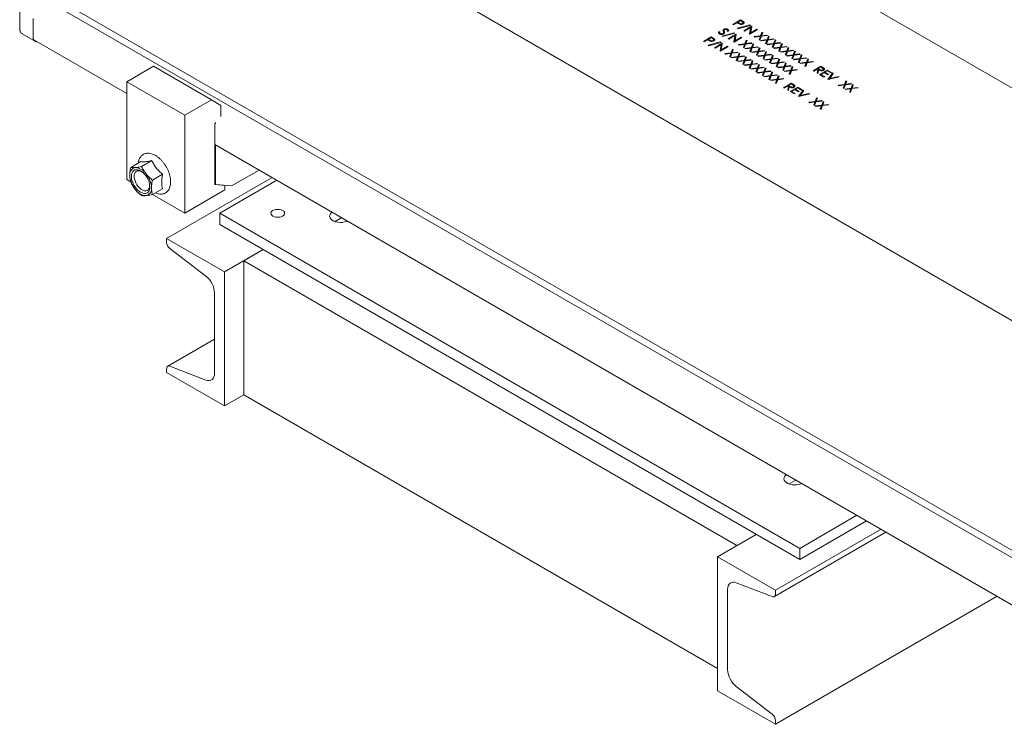
# Model space of a CAD drawing. Units: inches. Extents: x 15 to 398, y 3 to 254.
# Drawn here: x 281 to 312, y 109 to 131 of the extents above; entities that cross this region are included whole.
import ezdxf

# ---------------------------------------------------------------- set-up
doc = ezdxf.new("R2010")
doc.units = ezdxf.units.IN
doc.header["$LTSCALE"] = 24
doc.header["$MEASUREMENT"] = 0

msp = doc.modelspace()

# ---------------------------------------------------------------- linework, layer by layer
at = {"color": 7, "linetype": 'Continuous', "lineweight": 15}
for p, q in [((315.074, 127.798), (293.031, 140.523)), ((281.708, 139.773), (319.649, 117.87)), ((281.266, 132.469), (281.266, 131.215)), ((281.789, 132.524), (318.901, 111.1)), ((282.093, 132.123), (319.256, 110.669)), ((281.694, 131.529), (281.694, 130.9)), ((303.625, 131.35), (303.868, 131.49)), ((303.647, 131.338), (303.625, 131.35)), ((303.759, 131.402), (303.647, 131.338)), ((303.776, 131.392), (303.759, 131.402)), ((303.771, 131.226), (304.156, 131.331)), ((303.794, 131.213), (303.771, 131.226)), ((303.865, 131.463), (303.784, 131.417)), ((303.784, 131.417), (303.826, 131.392)), ((303.784, 131.388), (303.784, 131.417)), ((304.178, 131.318), (303.794, 131.213)), ((303.909, 131.438), (303.865, 131.463)), ((303.868, 131.49), (303.915, 131.463)), ((303.868, 131.461), (303.868, 131.49)), ((303.93, 131.357), (303.93, 131.379)), ((303.946, 131.364), (303.946, 131.402)), ((303.946, 131.389), (303.967, 131.374)), ((303.967, 131.374), (303.967, 131.429)), ((303.97, 131.151), (304.213, 131.291)), ((304.182, 131.248), (303.992, 131.139)), ((304.152, 131.046), (304.182, 131.248)), ((304.156, 131.331), (304.178, 131.318)), ((304.156, 131.312), (304.156, 131.331)), ((304.182, 131.193), (304.182, 131.248)), ((304.182, 131.218), (304.209, 131.234)), ((304.217, 131.288), (304.187, 131.086)), ((304.213, 131.291), (304.217, 131.288)), ((304.213, 131.258), (304.213, 131.291)), ((281.348, 131.054), (281.765, 130.813)), ((302.703, 130.818), (302.945, 130.958)), ((302.942, 130.931), (302.861, 130.884)), ((302.987, 130.905), (302.942, 130.931)), ((302.945, 130.958), (302.993, 130.93)), ((302.945, 130.929), (302.945, 130.958)), ((303.045, 130.841), (303.045, 130.896)), ((303.186, 131.125), (303.219, 131.121)), ((303.186, 131.07), (303.186, 131.125)), ((303.186, 131.07), (303.212, 131.066)), ((303.212, 131.097), (303.212, 131.05)), ((303.232, 131.042), (303.232, 131.067)), ((303.279, 130.978), (303.663, 131.083)), ((303.302, 130.965), (303.279, 130.978)), ((303.686, 131.07), (303.302, 130.965)), ((303.32, 131.043), (303.32, 131.063)), ((303.323, 131.159), (303.323, 131.171)), ((303.335, 131.048), (303.335, 131.082)), ((303.337, 131.048), (303.337, 131.093)), ((303.347, 131.145), (303.347, 131.2)), ((303.347, 131.145), (303.354, 131.148)), ((303.354, 131.163), (303.354, 131.108)), ((303.354, 131.106), (303.354, 131.161)), ((303.487, 131.138), (303.452, 131.14)), ((303.454, 131.14), (303.454, 131.158)), ((303.454, 131.147), (303.463, 131.143)), ((303.463, 131.143), (303.463, 131.198)), ((303.463, 131.143), (303.469, 131.139)), ((303.478, 130.903), (303.72, 131.043)), ((303.5, 130.89), (303.478, 130.903)), ((303.69, 131), (303.5, 130.89)), ((303.66, 130.798), (303.69, 131)), ((303.663, 131.083), (303.686, 131.07)), ((303.663, 131.063), (303.663, 131.083)), ((303.907, 130.935), (303.665, 130.795)), ((303.668, 130.797), (303.69, 130.945)), ((303.69, 130.945), (303.69, 131)), ((303.69, 130.97), (303.717, 130.985)), ((303.725, 131.04), (303.694, 130.838)), ((303.694, 130.838), (303.885, 130.948)), ((303.72, 131.043), (303.725, 131.04)), ((303.72, 131.01), (303.72, 131.043)), ((303.885, 130.948), (303.907, 130.935)), ((303.885, 130.923), (303.885, 130.948)), ((303.992, 131.139), (303.97, 131.151)), ((304.157, 131.043), (304.152, 131.046)), ((304.399, 131.183), (304.157, 131.043)), ((304.16, 131.045), (304.182, 131.193)), ((304.187, 131.086), (304.377, 131.196)), ((304.187, 131.061), (304.187, 131.086)), ((304.292, 130.965), (304.495, 130.991)), ((304.317, 130.951), (304.292, 130.965)), ((304.488, 130.972), (304.317, 130.951)), ((304.377, 131.196), (304.399, 131.183)), ((304.377, 131.171), (304.377, 131.196)), ((304.45, 130.874), (304.488, 130.972)), ((304.467, 130.864), (304.488, 130.917)), ((304.52, 130.977), (304.475, 130.859)), ((304.488, 130.917), (304.488, 130.972)), ((304.488, 130.935), (304.495, 130.936)), ((304.495, 130.991), (304.537, 131.104)), ((304.495, 130.936), (304.537, 131.048)), ((304.495, 130.936), (304.495, 130.991)), ((304.715, 131.001), (304.52, 130.977)), ((304.563, 131.089), (304.527, 130.995)), ((304.527, 130.995), (304.69, 131.016)), ((304.527, 130.977), (304.527, 130.995)), ((304.537, 131.104), (304.563, 131.089)), ((304.537, 131.048), (304.537, 131.104)), ((304.537, 131.048), (304.545, 131.044)), ((304.69, 131.016), (304.715, 131.001)), ((304.69, 130.998), (304.69, 131.016)), ((304.7, 130.873), (304.743, 130.985)), ((304.7, 130.817), (304.743, 130.93)), ((304.768, 130.971), (304.732, 130.877)), ((304.732, 130.877), (304.895, 130.897)), ((304.743, 130.985), (304.768, 130.971)), ((304.743, 130.93), (304.743, 130.985)), ((304.743, 130.93), (304.75, 130.925)), ((304.895, 130.897), (304.92, 130.883)), ((304.895, 130.88), (304.895, 130.897)), ((281.708, 130.869), (284.623, 129.186)), ((302.725, 130.805), (302.703, 130.818)), ((302.837, 130.87), (302.725, 130.805)), ((302.854, 130.86), (302.837, 130.87)), ((302.849, 130.694), (303.233, 130.799)), ((302.872, 130.681), (302.849, 130.694)), ((302.861, 130.884), (302.903, 130.859)), ((302.861, 130.856), (302.861, 130.884)), ((303.256, 130.786), (302.872, 130.681)), ((303.008, 130.825), (303.008, 130.847)), ((303.024, 130.832), (303.024, 130.869)), ((303.024, 130.857), (303.045, 130.841)), ((303.048, 130.619), (303.29, 130.759)), ((303.07, 130.606), (303.048, 130.619)), ((303.26, 130.716), (303.07, 130.606)), ((303.23, 130.514), (303.26, 130.716)), ((303.233, 130.799), (303.256, 130.786)), ((303.233, 130.779), (303.233, 130.799)), ((303.477, 130.651), (303.234, 130.511)), ((303.238, 130.513), (303.26, 130.661)), ((303.26, 130.661), (303.26, 130.716)), ((303.26, 130.686), (303.287, 130.701)), ((303.295, 130.756), (303.264, 130.553)), ((303.264, 130.553), (303.455, 130.664)), ((303.29, 130.759), (303.295, 130.756)), ((303.29, 130.726), (303.29, 130.759)), ((303.455, 130.664), (303.477, 130.651)), ((303.455, 130.638), (303.455, 130.664)), ((303.665, 130.795), (303.66, 130.798)), ((303.694, 130.812), (303.694, 130.838)), ((303.8, 130.717), (304.003, 130.743)), ((303.825, 130.703), (303.8, 130.717)), ((303.995, 130.724), (303.825, 130.703)), ((303.958, 130.626), (303.995, 130.724)), ((303.983, 130.611), (303.958, 130.626)), ((303.975, 130.616), (303.995, 130.669)), ((304.028, 130.728), (303.983, 130.611)), ((303.995, 130.669), (303.995, 130.724)), ((303.995, 130.687), (304.003, 130.688)), ((304.003, 130.743), (304.045, 130.855)), ((304.003, 130.688), (304.045, 130.8)), ((304.003, 130.688), (304.003, 130.743)), ((304.005, 130.599), (304.208, 130.624)), ((304.03, 130.584), (304.005, 130.599)), ((304.222, 130.753), (304.028, 130.728)), ((304.201, 130.606), (304.03, 130.584)), ((304.07, 130.841), (304.035, 130.747)), ((304.035, 130.747), (304.197, 130.767)), ((304.035, 130.729), (304.035, 130.747)), ((304.045, 130.855), (304.07, 130.841)), ((304.045, 130.8), (304.045, 130.855)), ((304.045, 130.8), (304.053, 130.796)), ((304.163, 130.507), (304.201, 130.606)), ((304.233, 130.61), (304.188, 130.493)), ((304.197, 130.767), (304.222, 130.753)), ((304.197, 130.75), (304.197, 130.767)), ((304.201, 130.551), (304.201, 130.606)), ((304.208, 130.624), (304.25, 130.737)), ((304.208, 130.569), (304.25, 130.682)), ((304.208, 130.569), (304.208, 130.624)), ((304.428, 130.635), (304.233, 130.61)), ((304.276, 130.722), (304.24, 130.628)), ((304.24, 130.628), (304.402, 130.649)), ((304.24, 130.611), (304.24, 130.628)), ((304.25, 130.737), (304.276, 130.722)), ((304.25, 130.682), (304.25, 130.737)), ((304.25, 130.682), (304.258, 130.677)), ((304.402, 130.649), (304.428, 130.635)), ((304.402, 130.631), (304.402, 130.649)), ((304.413, 130.506), (304.456, 130.618)), ((304.481, 130.604), (304.445, 130.51)), ((304.475, 130.859), (304.45, 130.874)), ((304.456, 130.618), (304.481, 130.604)), ((304.456, 130.563), (304.456, 130.618)), ((304.497, 130.847), (304.7, 130.873)), ((304.522, 130.832), (304.497, 130.847)), ((304.693, 130.854), (304.522, 130.832)), ((304.655, 130.756), (304.693, 130.854)), ((304.68, 130.741), (304.655, 130.756)), ((304.673, 130.746), (304.693, 130.799)), ((304.725, 130.858), (304.68, 130.741)), ((304.693, 130.799), (304.693, 130.854)), ((304.693, 130.817), (304.7, 130.817)), ((304.7, 130.817), (304.7, 130.873)), ((304.702, 130.729), (304.905, 130.754)), ((304.727, 130.714), (304.702, 130.729)), ((304.92, 130.883), (304.725, 130.858)), ((304.898, 130.736), (304.727, 130.714)), ((304.732, 130.859), (304.732, 130.877)), ((304.86, 130.637), (304.898, 130.736)), ((304.886, 130.623), (304.86, 130.637)), ((304.878, 130.627), (304.898, 130.68)), ((304.93, 130.74), (304.886, 130.623)), ((304.898, 130.68), (304.898, 130.736)), ((304.898, 130.698), (304.905, 130.699)), ((304.905, 130.754), (304.948, 130.867)), ((304.905, 130.699), (304.948, 130.812)), ((304.905, 130.699), (304.905, 130.754)), ((304.907, 130.61), (305.11, 130.636)), ((304.932, 130.596), (304.907, 130.61)), ((305.125, 130.764), (304.93, 130.74)), ((305.103, 130.617), (304.932, 130.596)), ((304.973, 130.852), (304.937, 130.758)), ((304.937, 130.758), (305.1, 130.779)), ((304.937, 130.741), (304.937, 130.758)), ((304.948, 130.867), (304.973, 130.852)), ((304.948, 130.812), (304.948, 130.867)), ((304.948, 130.812), (304.956, 130.807)), ((305.066, 130.519), (305.103, 130.617)), ((305.135, 130.621), (305.091, 130.504)), ((305.1, 130.779), (305.125, 130.764)), ((305.1, 130.761), (305.1, 130.779)), ((305.103, 130.562), (305.103, 130.617)), ((305.11, 130.636), (305.153, 130.748)), ((305.11, 130.581), (305.153, 130.693)), ((305.11, 130.581), (305.11, 130.636)), ((305.33, 130.646), (305.135, 130.621)), ((305.178, 130.734), (305.142, 130.64)), ((305.142, 130.64), (305.305, 130.66)), ((305.142, 130.622), (305.142, 130.64)), ((305.153, 130.748), (305.178, 130.734)), ((305.153, 130.693), (305.153, 130.748)), ((305.153, 130.693), (305.161, 130.689)), ((305.305, 130.66), (305.33, 130.646)), ((305.305, 130.643), (305.305, 130.66)), ((305.315, 130.517), (305.358, 130.63)), ((305.383, 130.615), (305.347, 130.521)), ((305.358, 130.63), (305.383, 130.615)), ((305.358, 130.575), (305.358, 130.63)), ((303.234, 130.511), (303.23, 130.514)), ((303.264, 130.528), (303.264, 130.553)), ((303.37, 130.433), (303.572, 130.459)), ((303.395, 130.418), (303.37, 130.433)), ((303.565, 130.44), (303.395, 130.418)), ((303.528, 130.342), (303.565, 130.44)), ((303.553, 130.327), (303.528, 130.342)), ((303.545, 130.332), (303.565, 130.385)), ((303.598, 130.444), (303.553, 130.327)), ((303.565, 130.385), (303.565, 130.44)), ((303.565, 130.403), (303.572, 130.404)), ((303.572, 130.459), (303.615, 130.571)), ((303.572, 130.404), (303.615, 130.516)), ((303.572, 130.404), (303.572, 130.459)), ((303.575, 130.315), (303.778, 130.34)), ((303.6, 130.3), (303.575, 130.315)), ((303.792, 130.469), (303.598, 130.444)), ((303.771, 130.322), (303.6, 130.3)), ((303.64, 130.557), (303.605, 130.463)), ((303.605, 130.463), (303.767, 130.483)), ((303.605, 130.445), (303.605, 130.463)), ((303.615, 130.571), (303.64, 130.557)), ((303.615, 130.516), (303.615, 130.571)), ((303.615, 130.516), (303.623, 130.511)), ((303.733, 130.223), (303.771, 130.322)), ((303.803, 130.326), (303.758, 130.209)), ((303.767, 130.483), (303.792, 130.469)), ((303.767, 130.466), (303.767, 130.483)), ((303.771, 130.267), (303.771, 130.322)), ((303.771, 130.284), (303.778, 130.285)), ((303.778, 130.34), (303.82, 130.453)), ((303.778, 130.285), (303.82, 130.398)), ((303.778, 130.285), (303.778, 130.34)), ((303.998, 130.35), (303.803, 130.326)), ((303.845, 130.438), (303.81, 130.344)), ((303.81, 130.344), (303.972, 130.365)), ((303.81, 130.327), (303.81, 130.344)), ((303.82, 130.453), (303.845, 130.438)), ((303.82, 130.398), (303.82, 130.453)), ((303.82, 130.398), (303.828, 130.393)), ((303.972, 130.365), (303.998, 130.35)), ((303.972, 130.347), (303.972, 130.365)), ((303.983, 130.222), (304.026, 130.334)), ((303.983, 130.167), (304.026, 130.279)), ((304.051, 130.32), (304.015, 130.226)), ((304.026, 130.334), (304.051, 130.32)), ((304.026, 130.279), (304.026, 130.334)), ((304.026, 130.279), (304.033, 130.275)), ((304.188, 130.493), (304.163, 130.507)), ((304.18, 130.497), (304.201, 130.551)), ((304.201, 130.568), (304.208, 130.569)), ((304.21, 130.48), (304.413, 130.506)), ((304.235, 130.466), (304.21, 130.48)), ((304.406, 130.487), (304.235, 130.466)), ((304.368, 130.389), (304.406, 130.487)), ((304.393, 130.374), (304.368, 130.389)), ((304.385, 130.379), (304.406, 130.432)), ((304.438, 130.491), (304.393, 130.374)), ((304.406, 130.432), (304.406, 130.487)), ((304.406, 130.45), (304.413, 130.451)), ((304.413, 130.451), (304.456, 130.563)), ((304.413, 130.451), (304.413, 130.506)), ((304.415, 130.362), (304.618, 130.388)), ((304.44, 130.347), (304.415, 130.362)), ((304.633, 130.516), (304.438, 130.491)), ((304.611, 130.369), (304.44, 130.347)), ((304.445, 130.51), (304.608, 130.531)), ((304.445, 130.492), (304.445, 130.51)), ((304.456, 130.563), (304.463, 130.559)), ((304.573, 130.27), (304.611, 130.369)), ((304.591, 130.261), (304.611, 130.314)), ((304.643, 130.373), (304.599, 130.256)), ((304.608, 130.531), (304.633, 130.516)), ((304.608, 130.513), (304.608, 130.531)), ((304.611, 130.314), (304.611, 130.369)), ((304.611, 130.331), (304.618, 130.332)), ((304.618, 130.388), (304.661, 130.5)), ((304.618, 130.332), (304.661, 130.445)), ((304.618, 130.332), (304.618, 130.388)), ((304.838, 130.398), (304.643, 130.373)), ((304.686, 130.486), (304.65, 130.392)), ((304.65, 130.392), (304.813, 130.412)), ((304.65, 130.374), (304.65, 130.392)), ((304.661, 130.5), (304.686, 130.486)), ((304.661, 130.445), (304.661, 130.5)), ((304.661, 130.445), (304.669, 130.44)), ((304.813, 130.412), (304.838, 130.398)), ((304.813, 130.395), (304.813, 130.412)), ((304.823, 130.269), (304.866, 130.382)), ((304.823, 130.214), (304.866, 130.326)), ((305.043, 130.279), (304.848, 130.255)), ((304.891, 130.367), (304.855, 130.273)), ((304.855, 130.273), (305.018, 130.294)), ((304.866, 130.382), (304.891, 130.367)), ((304.866, 130.326), (304.866, 130.382)), ((304.866, 130.326), (304.874, 130.322)), ((305.018, 130.294), (305.043, 130.279)), ((305.018, 130.276), (305.018, 130.294)), ((305.091, 130.504), (305.066, 130.519)), ((305.083, 130.509), (305.103, 130.562)), ((305.103, 130.58), (305.11, 130.581)), ((305.112, 130.492), (305.315, 130.517)), ((305.138, 130.477), (305.112, 130.492)), ((305.308, 130.499), (305.138, 130.477)), ((305.271, 130.4), (305.308, 130.499)), ((305.296, 130.386), (305.271, 130.4)), ((305.288, 130.39), (305.308, 130.444)), ((305.34, 130.503), (305.296, 130.386)), ((305.308, 130.444), (305.308, 130.499)), ((305.308, 130.461), (305.315, 130.462)), ((305.315, 130.462), (305.358, 130.575)), ((305.315, 130.462), (305.315, 130.517)), ((305.318, 130.373), (305.52, 130.399)), ((305.343, 130.359), (305.318, 130.373)), ((305.535, 130.528), (305.34, 130.503)), ((305.513, 130.38), (305.343, 130.359)), ((305.347, 130.521), (305.51, 130.542)), ((305.347, 130.504), (305.347, 130.521)), ((305.358, 130.575), (305.366, 130.57)), ((305.476, 130.282), (305.513, 130.38)), ((305.501, 130.267), (305.476, 130.282)), ((305.493, 130.272), (305.513, 130.325)), ((305.546, 130.384), (305.501, 130.267)), ((305.51, 130.542), (305.535, 130.528)), ((305.51, 130.524), (305.51, 130.542)), ((305.513, 130.325), (305.513, 130.38)), ((305.513, 130.343), (305.52, 130.344)), ((305.52, 130.399), (305.563, 130.511)), ((305.52, 130.344), (305.563, 130.456)), ((305.52, 130.344), (305.52, 130.399)), ((305.523, 130.255), (305.726, 130.28)), ((305.74, 130.409), (305.546, 130.384)), ((305.588, 130.497), (305.553, 130.403)), ((305.553, 130.403), (305.715, 130.424)), ((305.553, 130.385), (305.553, 130.403)), ((305.563, 130.511), (305.588, 130.497)), ((305.563, 130.456), (305.563, 130.511)), ((305.563, 130.456), (305.571, 130.452)), ((305.715, 130.424), (305.74, 130.409)), ((305.715, 130.406), (305.715, 130.424)), ((305.726, 130.28), (305.768, 130.393)), ((305.726, 130.225), (305.768, 130.338)), ((305.726, 130.225), (305.726, 130.28)), ((305.945, 130.291), (305.751, 130.266)), ((305.793, 130.378), (305.758, 130.285)), ((305.758, 130.285), (305.92, 130.305)), ((305.758, 130.267), (305.758, 130.285)), ((305.768, 130.393), (305.793, 130.378)), ((305.768, 130.338), (305.768, 130.393)), ((305.768, 130.338), (305.776, 130.333)), ((305.92, 130.305), (305.945, 130.291)), ((305.92, 130.288), (305.92, 130.305)), ((285.459, 130.036), (284.623, 129.553)), ((285.459, 130.036), (287.277, 128.987)), ((303.758, 130.209), (303.733, 130.223)), ((303.75, 130.213), (303.771, 130.267)), ((303.78, 130.196), (303.983, 130.222)), ((303.805, 130.182), (303.78, 130.196)), ((303.976, 130.203), (303.805, 130.182)), ((303.938, 130.105), (303.976, 130.203)), ((303.963, 130.09), (303.938, 130.105)), ((303.955, 130.095), (303.976, 130.148)), ((304.008, 130.207), (303.963, 130.09)), ((303.976, 130.148), (303.976, 130.203)), ((303.976, 130.166), (303.983, 130.167)), ((303.983, 130.167), (303.983, 130.222)), ((303.985, 130.078), (304.188, 130.103)), ((304.01, 130.063), (303.985, 130.078)), ((304.203, 130.232), (304.008, 130.207)), ((304.181, 130.085), (304.01, 130.063)), ((304.015, 130.226), (304.178, 130.247)), ((304.015, 130.208), (304.015, 130.226)), ((304.143, 129.986), (304.181, 130.085)), ((304.168, 129.972), (304.143, 129.986)), ((304.161, 129.976), (304.181, 130.03)), ((304.213, 130.089), (304.168, 129.972)), ((304.178, 130.247), (304.203, 130.232)), ((304.178, 130.229), (304.178, 130.247)), ((304.181, 130.03), (304.181, 130.085)), ((304.181, 130.047), (304.188, 130.048)), ((304.188, 130.103), (304.231, 130.216)), ((304.188, 130.048), (304.231, 130.161)), ((304.188, 130.048), (304.188, 130.103)), ((304.19, 129.959), (304.393, 129.985)), ((304.408, 130.114), (304.213, 130.089)), ((304.386, 129.966), (304.215, 129.945)), ((304.256, 130.201), (304.22, 130.107)), ((304.22, 130.107), (304.383, 130.128)), ((304.22, 130.09), (304.22, 130.107)), ((304.231, 130.216), (304.256, 130.201)), ((304.231, 130.161), (304.231, 130.216)), ((304.231, 130.161), (304.239, 130.156)), ((304.349, 129.868), (304.386, 129.966)), ((304.418, 129.97), (304.374, 129.853)), ((304.383, 130.128), (304.408, 130.114)), ((304.383, 130.11), (304.383, 130.128)), ((304.386, 129.911), (304.386, 129.966)), ((304.393, 129.985), (304.436, 130.097)), ((304.393, 129.93), (304.436, 130.042)), ((304.393, 129.93), (304.393, 129.985)), ((304.613, 129.995), (304.418, 129.97)), ((304.461, 130.083), (304.425, 129.989)), ((304.425, 129.989), (304.588, 130.01)), ((304.425, 129.971), (304.425, 129.989)), ((304.436, 130.097), (304.461, 130.083)), ((304.436, 130.042), (304.436, 130.097)), ((304.436, 130.042), (304.444, 130.038)), ((304.599, 130.256), (304.573, 130.27)), ((304.588, 130.01), (304.613, 129.995)), ((304.588, 129.992), (304.588, 130.01)), ((304.598, 129.867), (304.641, 129.979)), ((304.62, 130.243), (304.823, 130.269)), ((304.645, 130.229), (304.62, 130.243)), ((304.641, 129.979), (304.666, 129.965)), ((304.641, 129.924), (304.641, 129.979)), ((304.816, 130.251), (304.645, 130.229)), ((304.779, 130.152), (304.816, 130.251)), ((304.804, 130.138), (304.779, 130.152)), ((304.796, 130.142), (304.816, 130.195)), ((304.848, 130.255), (304.804, 130.138)), ((304.816, 130.195), (304.816, 130.251)), ((304.816, 130.213), (304.823, 130.214)), ((304.823, 130.214), (304.823, 130.269)), ((304.825, 130.125), (305.028, 130.151)), ((304.851, 130.11), (304.825, 130.125)), ((305.021, 130.132), (304.851, 130.11)), ((304.855, 130.255), (304.855, 130.273)), ((304.984, 130.034), (305.021, 130.132)), ((305.009, 130.019), (304.984, 130.034)), ((305.001, 130.024), (305.021, 130.077)), ((305.053, 130.136), (305.009, 130.019)), ((305.021, 130.077), (305.021, 130.132)), ((305.021, 130.095), (305.028, 130.096)), ((305.028, 130.151), (305.071, 130.263)), ((305.028, 130.096), (305.071, 130.208)), ((305.028, 130.096), (305.028, 130.151)), ((305.031, 130.007), (305.233, 130.032)), ((305.056, 129.992), (305.031, 130.007)), ((305.248, 130.161), (305.053, 130.136)), ((305.226, 130.014), (305.056, 129.992)), ((305.096, 130.249), (305.06, 130.155)), ((305.06, 130.155), (305.223, 130.175)), ((305.06, 130.137), (305.06, 130.155)), ((305.071, 130.263), (305.096, 130.249)), ((305.071, 130.208), (305.071, 130.263)), ((305.071, 130.208), (305.079, 130.203)), ((305.189, 129.915), (305.226, 130.014)), ((305.258, 130.018), (305.214, 129.901)), ((305.223, 130.175), (305.248, 130.161)), ((305.223, 130.158), (305.223, 130.175)), ((305.226, 129.959), (305.226, 130.014)), ((305.226, 129.976), (305.233, 129.977)), ((305.233, 130.032), (305.276, 130.145)), ((305.233, 129.977), (305.276, 130.09)), ((305.233, 129.977), (305.233, 130.032)), ((305.453, 130.042), (305.258, 130.018)), ((305.301, 130.13), (305.265, 130.036)), ((305.265, 130.036), (305.428, 130.057)), ((305.265, 130.019), (305.265, 130.036)), ((305.276, 130.145), (305.301, 130.13)), ((305.276, 130.09), (305.276, 130.145)), ((305.276, 130.09), (305.284, 130.085)), ((305.428, 130.057), (305.453, 130.042)), ((305.428, 130.039), (305.428, 130.057)), ((305.438, 129.914), (305.481, 130.026)), ((305.438, 129.859), (305.481, 129.971)), ((305.506, 130.012), (305.471, 129.918)), ((305.481, 130.026), (305.506, 130.012)), ((305.481, 129.971), (305.481, 130.026)), ((305.481, 129.971), (305.489, 129.967)), ((305.548, 130.24), (305.523, 130.255)), ((305.718, 130.262), (305.548, 130.24)), ((305.681, 130.163), (305.718, 130.262)), ((305.706, 130.149), (305.681, 130.163)), ((305.698, 130.154), (305.718, 130.207)), ((305.751, 130.266), (305.706, 130.149)), ((305.718, 130.207), (305.718, 130.262)), ((305.718, 130.224), (305.726, 130.225)), ((305.728, 130.136), (305.931, 130.162)), ((305.753, 130.122), (305.728, 130.136)), ((305.924, 130.144), (305.753, 130.122)), ((305.886, 130.045), (305.924, 130.144)), ((305.911, 130.031), (305.886, 130.045)), ((305.903, 130.035), (305.924, 130.088)), ((305.956, 130.148), (305.911, 130.031)), ((305.924, 130.088), (305.924, 130.144)), ((305.924, 130.106), (305.931, 130.107)), ((305.931, 130.162), (305.973, 130.275)), ((305.931, 130.107), (305.973, 130.219)), ((305.931, 130.107), (305.931, 130.162)), ((306.151, 130.172), (305.956, 130.148)), ((305.999, 130.26), (305.963, 130.166)), ((305.963, 130.166), (306.125, 130.187)), ((305.963, 130.148), (305.963, 130.166)), ((305.973, 130.275), (305.999, 130.26)), ((305.973, 130.219), (305.973, 130.275)), ((305.973, 130.219), (305.981, 130.215)), ((306.125, 130.187), (306.151, 130.172)), ((306.125, 130.169), (306.125, 130.187)), ((306.14, 129.899), (306.382, 130.039)), ((306.379, 130.012), (306.298, 129.965)), ((306.424, 129.985), (306.379, 130.012)), ((306.382, 130.039), (306.431, 130.011)), ((306.382, 130.01), (306.382, 130.039)), ((306.482, 129.922), (306.482, 129.977)), ((304.215, 129.945), (304.19, 129.959)), ((304.374, 129.853), (304.349, 129.868)), ((304.366, 129.858), (304.386, 129.911)), ((304.386, 129.929), (304.393, 129.93)), ((304.395, 129.841), (304.598, 129.867)), ((304.42, 129.826), (304.395, 129.841)), ((304.591, 129.848), (304.42, 129.826)), ((304.554, 129.749), (304.591, 129.848)), ((304.579, 129.735), (304.554, 129.749)), ((304.571, 129.74), (304.591, 129.793)), ((304.623, 129.852), (304.579, 129.735)), ((304.591, 129.793), (304.591, 129.848)), ((304.591, 129.81), (304.598, 129.811)), ((304.598, 129.811), (304.641, 129.924)), ((304.598, 129.811), (304.598, 129.867)), ((304.601, 129.722), (304.803, 129.748)), ((304.626, 129.708), (304.601, 129.722)), ((304.818, 129.877), (304.623, 129.852)), ((304.796, 129.73), (304.626, 129.708)), ((304.666, 129.965), (304.63, 129.871)), ((304.63, 129.871), (304.793, 129.891)), ((304.63, 129.853), (304.63, 129.871)), ((304.641, 129.924), (304.649, 129.919)), ((304.759, 129.631), (304.796, 129.73)), ((304.776, 129.621), (304.796, 129.674)), ((304.828, 129.734), (304.784, 129.617)), ((304.793, 129.891), (304.818, 129.877)), ((304.793, 129.874), (304.793, 129.891)), ((304.796, 129.674), (304.796, 129.73)), ((304.796, 129.692), (304.803, 129.693)), ((304.803, 129.748), (304.846, 129.861)), ((304.803, 129.693), (304.846, 129.805)), ((304.803, 129.693), (304.803, 129.748)), ((305.023, 129.758), (304.828, 129.734)), ((304.871, 129.846), (304.835, 129.752)), ((304.835, 129.752), (304.998, 129.773)), ((304.835, 129.735), (304.835, 129.752)), ((304.846, 129.861), (304.871, 129.846)), ((304.846, 129.805), (304.846, 129.861)), ((304.846, 129.805), (304.854, 129.801)), ((304.998, 129.773), (305.023, 129.758)), ((304.998, 129.755), (304.998, 129.773)), ((305.008, 129.63), (305.051, 129.742)), ((305.008, 129.575), (305.051, 129.687)), ((305.076, 129.728), (305.041, 129.634)), ((305.051, 129.742), (305.076, 129.728)), ((305.051, 129.687), (305.051, 129.742)), ((305.051, 129.687), (305.059, 129.682)), ((305.214, 129.901), (305.189, 129.915)), ((305.206, 129.905), (305.226, 129.959)), ((305.236, 129.888), (305.438, 129.914)), ((305.261, 129.874), (305.236, 129.888)), ((305.431, 129.895), (305.261, 129.874)), ((305.394, 129.797), (305.431, 129.895)), ((305.419, 129.782), (305.394, 129.797)), ((305.411, 129.787), (305.431, 129.84)), ((305.464, 129.899), (305.419, 129.782)), ((305.431, 129.84), (305.431, 129.895)), ((305.431, 129.858), (305.438, 129.859)), ((305.438, 129.859), (305.438, 129.914)), ((305.658, 129.924), (305.464, 129.899)), ((305.471, 129.918), (305.633, 129.939)), ((305.471, 129.9), (305.471, 129.918)), ((305.633, 129.939), (305.658, 129.924)), ((305.633, 129.921), (305.633, 129.939)), ((306.161, 129.886), (306.14, 129.899)), ((306.273, 129.951), (306.161, 129.886)), ((306.268, 129.824), (306.291, 129.94)), ((306.295, 129.809), (306.268, 129.824)), ((306.291, 129.94), (306.273, 129.951)), ((306.278, 129.819), (306.291, 129.885)), ((306.291, 129.885), (306.291, 129.94)), ((306.291, 129.931), (306.298, 129.935)), ((306.318, 129.925), (306.295, 129.809)), ((306.298, 129.965), (306.342, 129.939)), ((306.298, 129.91), (306.298, 129.965)), ((306.298, 129.91), (306.313, 129.901)), ((306.345, 129.78), (306.587, 129.92)), ((306.482, 129.701), (306.345, 129.78)), ((306.485, 129.836), (306.391, 129.782)), ((306.391, 129.782), (306.506, 129.716)), ((306.391, 129.753), (306.391, 129.782)), ((306.448, 129.904), (306.448, 129.926)), ((306.463, 129.911), (306.463, 129.948)), ((306.463, 129.935), (306.482, 129.922)), ((306.506, 129.716), (306.482, 129.701)), ((306.6, 129.769), (306.485, 129.836)), ((306.584, 129.893), (306.51, 129.85)), ((306.51, 129.85), (306.625, 129.784)), ((306.51, 129.821), (306.51, 129.85)), ((306.699, 129.827), (306.584, 129.893)), ((306.587, 129.92), (306.724, 129.841)), ((306.587, 129.891), (306.587, 129.92)), ((306.625, 129.784), (306.6, 129.769)), ((306.609, 129.628), (306.749, 129.827)), ((306.957, 129.707), (306.612, 129.626)), ((306.772, 129.813), (306.662, 129.656)), ((306.662, 129.656), (306.934, 129.72)), ((306.724, 129.841), (306.699, 129.827)), ((306.749, 129.827), (306.772, 129.813)), ((306.749, 129.78), (306.749, 129.827)), ((306.934, 129.72), (306.957, 129.707)), ((306.934, 129.701), (306.934, 129.72)), ((284.623, 129.553), (286.441, 128.504)), ((284.623, 129.553), (284.623, 126.488)), ((304.784, 129.617), (304.759, 129.631)), ((304.806, 129.604), (305.008, 129.63)), ((304.831, 129.59), (304.806, 129.604)), ((305.001, 129.611), (304.831, 129.59)), ((304.964, 129.513), (305.001, 129.611)), ((304.989, 129.498), (304.964, 129.513)), ((304.981, 129.503), (305.001, 129.556)), ((305.034, 129.615), (304.989, 129.498)), ((305.001, 129.556), (305.001, 129.611)), ((305.001, 129.574), (305.008, 129.575)), ((305.008, 129.575), (305.008, 129.63)), ((305.228, 129.64), (305.034, 129.615)), ((305.041, 129.634), (305.203, 129.654)), ((305.041, 129.616), (305.041, 129.634)), ((305.203, 129.654), (305.228, 129.64)), ((305.203, 129.637), (305.203, 129.654)), ((305.217, 129.366), (305.46, 129.506)), ((305.239, 129.354), (305.217, 129.366)), ((305.351, 129.418), (305.239, 129.354)), ((305.346, 129.292), (305.369, 129.408)), ((305.369, 129.408), (305.351, 129.418)), ((305.356, 129.286), (305.369, 129.353)), ((305.369, 129.353), (305.369, 129.408)), ((305.369, 129.398), (305.376, 129.403)), ((305.396, 129.393), (305.373, 129.277)), ((305.457, 129.479), (305.376, 129.433)), ((305.376, 129.433), (305.42, 129.407)), ((305.376, 129.377), (305.376, 129.433)), ((305.376, 129.377), (305.391, 129.369)), ((305.423, 129.248), (305.665, 129.388)), ((305.502, 129.453), (305.457, 129.479)), ((305.46, 129.506), (305.508, 129.478)), ((305.46, 129.478), (305.46, 129.506)), ((305.526, 129.372), (305.526, 129.393)), ((305.541, 129.378), (305.541, 129.415)), ((305.541, 129.403), (305.56, 129.389)), ((305.56, 129.389), (305.56, 129.445)), ((305.662, 129.361), (305.587, 129.318)), ((305.777, 129.294), (305.662, 129.361)), ((305.665, 129.388), (305.802, 129.309)), ((305.665, 129.359), (305.665, 129.388)), ((306.612, 129.626), (306.609, 129.628)), ((306.653, 129.636), (306.662, 129.648)), ((306.662, 129.638), (306.662, 129.656)), ((306.928, 129.444), (307.13, 129.469)), ((306.953, 129.429), (306.928, 129.444)), ((307.123, 129.451), (306.953, 129.429)), ((307.086, 129.352), (307.123, 129.451)), ((307.111, 129.338), (307.086, 129.352)), ((307.103, 129.342), (307.123, 129.396)), ((307.156, 129.455), (307.111, 129.338)), ((307.123, 129.396), (307.123, 129.451)), ((307.123, 129.413), (307.13, 129.414)), ((307.13, 129.469), (307.173, 129.582)), ((307.13, 129.414), (307.173, 129.527)), ((307.13, 129.414), (307.13, 129.469)), ((307.133, 129.325), (307.336, 129.351)), ((307.35, 129.48), (307.156, 129.455)), ((307.198, 129.567), (307.163, 129.474)), ((307.163, 129.474), (307.325, 129.494)), ((307.163, 129.456), (307.163, 129.474)), ((307.173, 129.582), (307.198, 129.567)), ((307.173, 129.527), (307.173, 129.582)), ((307.173, 129.527), (307.181, 129.522)), ((307.325, 129.494), (307.35, 129.48)), ((307.325, 129.476), (307.325, 129.494)), ((307.336, 129.351), (307.378, 129.464)), ((307.336, 129.296), (307.378, 129.408)), ((307.336, 129.296), (307.336, 129.351)), ((307.555, 129.361), (307.361, 129.337)), ((307.403, 129.449), (307.368, 129.355)), ((307.368, 129.355), (307.53, 129.376)), ((307.368, 129.337), (307.368, 129.355)), ((307.378, 129.464), (307.403, 129.449)), ((307.378, 129.408), (307.378, 129.464)), ((307.378, 129.408), (307.386, 129.404)), ((307.53, 129.376), (307.555, 129.361)), ((307.53, 129.358), (307.53, 129.376)), ((305.373, 129.277), (305.346, 129.292)), ((305.559, 129.169), (305.423, 129.248)), ((305.562, 129.303), (305.469, 129.25)), ((305.469, 129.25), (305.584, 129.183)), ((305.469, 129.221), (305.469, 129.25)), ((305.584, 129.183), (305.559, 129.169)), ((305.677, 129.237), (305.562, 129.303)), ((305.587, 129.318), (305.702, 129.251)), ((305.587, 129.289), (305.587, 129.318)), ((305.702, 129.251), (305.677, 129.237)), ((305.687, 129.095), (305.827, 129.294)), ((305.69, 129.094), (305.687, 129.095)), ((306.035, 129.174), (305.69, 129.094)), ((305.731, 129.103), (305.74, 129.116)), ((305.85, 129.281), (305.74, 129.124)), ((305.74, 129.124), (306.012, 129.188)), ((305.74, 129.105), (305.74, 129.124)), ((305.802, 129.309), (305.777, 129.294)), ((305.827, 129.294), (305.85, 129.281)), ((305.827, 129.248), (305.827, 129.294)), ((306.012, 129.188), (306.035, 129.174)), ((306.012, 129.169), (306.012, 129.188)), ((306.208, 128.937), (306.251, 129.05)), ((306.251, 129.05), (306.276, 129.035)), ((306.251, 128.994), (306.251, 129.05)), ((307.158, 129.311), (307.133, 129.325)), ((307.328, 129.332), (307.158, 129.311)), ((307.291, 129.234), (307.328, 129.332)), ((307.316, 129.22), (307.291, 129.234)), ((307.308, 129.224), (307.328, 129.277)), ((307.361, 129.337), (307.316, 129.22)), ((307.328, 129.277), (307.328, 129.332)), ((307.328, 129.295), (307.336, 129.296)), ((287.277, 128.987), (286.441, 128.504)), ((287.568, 128.805), (287.277, 128.987)), ((287.568, 128.469), (287.568, 128.805)), ((306.005, 128.911), (306.208, 128.937)), ((306.031, 128.897), (306.005, 128.911)), ((306.201, 128.919), (306.031, 128.897)), ((306.164, 128.82), (306.201, 128.919)), ((306.189, 128.806), (306.164, 128.82)), ((306.181, 128.81), (306.201, 128.863)), ((306.233, 128.923), (306.189, 128.806)), ((306.201, 128.863), (306.201, 128.919)), ((306.201, 128.881), (306.208, 128.882)), ((306.208, 128.882), (306.251, 128.994)), ((306.208, 128.882), (306.208, 128.937)), ((306.211, 128.793), (306.413, 128.819)), ((306.236, 128.778), (306.211, 128.793)), ((306.428, 128.947), (306.233, 128.923)), ((306.406, 128.8), (306.236, 128.778)), ((306.276, 129.035), (306.24, 128.941)), ((306.24, 128.941), (306.403, 128.962)), ((306.24, 128.923), (306.24, 128.941)), ((306.251, 128.994), (306.259, 128.99)), ((306.369, 128.702), (306.406, 128.8)), ((306.386, 128.692), (306.406, 128.745)), ((306.438, 128.804), (306.394, 128.687)), ((306.403, 128.962), (306.428, 128.947)), ((306.403, 128.944), (306.403, 128.962)), ((306.406, 128.745), (306.406, 128.8)), ((306.406, 128.763), (306.413, 128.764)), ((306.413, 128.819), (306.456, 128.931)), ((306.413, 128.764), (306.456, 128.876)), ((306.413, 128.764), (306.413, 128.819)), ((306.633, 128.829), (306.438, 128.804)), ((306.481, 128.917), (306.445, 128.823)), ((306.445, 128.823), (306.608, 128.843)), ((306.445, 128.805), (306.445, 128.823)), ((306.456, 128.931), (306.481, 128.917)), ((306.456, 128.876), (306.456, 128.931)), ((306.456, 128.876), (306.464, 128.871)), ((306.608, 128.843), (306.633, 128.829)), ((306.608, 128.826), (306.608, 128.843)), ((286.441, 128.504), (286.441, 125.438)), ((306.394, 128.687), (306.369, 128.702)), ((287.387, 128.238), (287.415, 128.274)), ((287.387, 126.334), (287.387, 128.238)), ((287.387, 127.59), (313.109, 112.741)), ((287.401, 127.546), (287.387, 127.555)), ((287.401, 127.546), (287.432, 127.564)), ((287.401, 126.333), (287.401, 127.546)), ((284.748, 126.866), (285.067, 127.051)), ((285.089, 126.897), (285.408, 127.081)), ((285.43, 126.473), (285.749, 126.657)), ((288.778, 126.787), (287.912, 126.287)), ((284.623, 126.488), (284.747, 126.416)), ((289.181, 126.554), (285.873, 124.644)), ((287.401, 126.333), (287.387, 126.341)), ((287.702, 126.306), (287.387, 126.334)), ((287.912, 126.287), (287.401, 126.333)), ((287.539, 125.431), (289.333, 126.467)), ((287.702, 126.166), (287.702, 126.306)), ((285.43, 126.018), (285.749, 126.202)), ((285.433, 126.02), (286.441, 125.438)), ((286.441, 125.438), (287.702, 126.166)), ((305.722, 114.935), (287.539, 125.431)), ((287.539, 125.431), (287.539, 125.081)), ((305.722, 114.585), (287.539, 125.081)), ((291.153, 125.173), (291.363, 125.295)), ((285.873, 124.525), (285.873, 124.644)), ((285.873, 124.644), (287.689, 123.596)), ((287.102, 123.46), (285.974, 124.329)), ((288.901, 124.296), (287.689, 123.596)), ((288.901, 124.296), (288.295, 123.946)), ((288.295, 123.946), (303.755, 115.021)), ((288.295, 119.746), (288.295, 123.946)), ((287.689, 123.596), (287.689, 119.396)), ((287.376, 120.424), (287.376, 122.929)), ((287.376, 121.489), (285.908, 120.642)), ((285.873, 120.445), (285.873, 120.564)), ((287.689, 119.396), (285.873, 120.445)), ((285.974, 120.643), (287.102, 120.209)), ((288.295, 119.746), (287.689, 119.396)), ((288.295, 119.746), (303.149, 111.171)), ((305.397, 116.951), (305.606, 117.072)), ((307.516, 115.97), (305.722, 114.935)), ((307.819, 115.795), (305.722, 114.585)), ((308.273, 115.533), (304.965, 113.623)), ((304.361, 115.371), (303.149, 114.671)), ((304.361, 115.371), (303.755, 115.021)), ((304.929, 113.425), (308.426, 115.444)), ((305.722, 114.935), (305.722, 114.585)), ((303.149, 110.472), (303.149, 114.671)), ((303.149, 114.671), (304.965, 113.623)), ((303.461, 113.643), (303.461, 111.138)), ((304.863, 113.424), (303.735, 113.858)), ((304.965, 113.623), (304.965, 113.504)), ((311.91, 113.433), (304.965, 109.423)), ((303.735, 110.607), (304.863, 109.739)), ((304.965, 109.423), (303.149, 110.472)), ((304.965, 109.542), (304.965, 109.423))]:
    msp.add_line(p, q, dxfattribs=at)
at = {"color": 7, "linetype": 'Continuous', "lineweight": 15, "flags": 128}
for points in [[(285.203, 126.051), (285.247, 126.062), (285.284, 126.084), (285.314, 126.119), (285.335, 126.164), (285.346, 126.217), (285.348, 126.278), (285.339, 126.344), (285.322, 126.412), (285.295, 126.481), (285.26, 126.548), (285.218, 126.611), (285.171, 126.668), (285.12, 126.716), (285.067, 126.754), (285.014, 126.781), (284.962, 126.796), (284.913, 126.798), (284.87, 126.788), (284.833, 126.765), (284.803, 126.73), (284.782, 126.685), (284.771, 126.632), (284.769, 126.571), (284.777, 126.505), (284.795, 126.437), (284.822, 126.368), (284.857, 126.301), (284.898, 126.238), (284.945, 126.182), (284.996, 126.133), (285.049, 126.095), (285.103, 126.068), (285.155, 126.053), (285.203, 126.051)], [(285.136, 126.702), (285.094, 126.73), (285.045, 126.751), (284.998, 126.761), (284.956, 126.757), (284.919, 126.74), (284.89, 126.712), (284.869, 126.672), (284.857, 126.624), (284.856, 126.568), (284.864, 126.508), (284.882, 126.444), (284.908, 126.381), (284.943, 126.321), (284.984, 126.266), (285.029, 126.218), (285.077, 126.18), (285.126, 126.152), (285.174, 126.137), (285.219, 126.135), (285.219, 126.135)], [(285.219, 126.135), (285.259, 126.145), (285.292, 126.167), (285.318, 126.201), (285.334, 126.245), (285.34, 126.298), (285.338, 126.353)], [(289.206, 125.519), (289.251, 125.539), (289.302, 125.551), (289.358, 125.555), (289.413, 125.551), (289.465, 125.539), (289.509, 125.519), (289.543, 125.493), (289.565, 125.463), (289.572, 125.431), (289.565, 125.399), (289.543, 125.37), (289.509, 125.344), (289.465, 125.324), (289.413, 125.312), (289.358, 125.308), (289.302, 125.312), (289.251, 125.324), (289.206, 125.344), (289.172, 125.37), (289.151, 125.399), (289.143, 125.431), (289.151, 125.463), (289.172, 125.493), (289.206, 125.519)], [(291.544, 125.19), (291.514, 125.178), (291.45, 125.159), (291.381, 125.148), (291.31, 125.146), (291.239, 125.153), (291.172, 125.168), (291.112, 125.19), (291.061, 125.219), (291.022, 125.254), (290.996, 125.293), (290.985, 125.334), (290.989, 125.375), (291.007, 125.415), (291.04, 125.452), (291.061, 125.469)], [(285.873, 120.564), (285.875, 120.587), (285.88, 120.608), (285.889, 120.625), (285.901, 120.638), (285.917, 120.646), (285.934, 120.65), (285.953, 120.649), (285.974, 120.643)], [(287.102, 120.209), (287.158, 120.194), (287.21, 120.191), (287.257, 120.201), (287.298, 120.224), (287.331, 120.26), (287.356, 120.305), (287.371, 120.361), (287.376, 120.424)], [(305.787, 116.968), (305.757, 116.956), (305.694, 116.937), (305.624, 116.926), (305.553, 116.924), (305.482, 116.93), (305.415, 116.945), (305.355, 116.968), (305.304, 116.997), (305.265, 117.032), (305.24, 117.07), (305.228, 117.111), (305.232, 117.153), (305.251, 117.192), (305.283, 117.229), (305.305, 117.246)], [(303.735, 113.858), (303.679, 113.874), (303.627, 113.876), (303.58, 113.866), (303.539, 113.843), (303.506, 113.808), (303.481, 113.762), (303.467, 113.707), (303.461, 113.643)], [(304.965, 113.504), (304.963, 113.48), (304.957, 113.46), (304.948, 113.443), (304.936, 113.43), (304.921, 113.421), (304.903, 113.417), (304.884, 113.418), (304.863, 113.424)]]:
    msp.add_lwpolyline(points, dxfattribs=at)
at = {"color": 7, "linetype": 'Continuous', "lineweight": 15}
for centre, radius, start, end in [((281.726, 130.895), 0.0324, 172.7442, 235.9436), ((281.814, 130.899), 0.0987, 203.9905, 276.0149), ((284.927, 126.655), 0.212, 100.5468, 189.2519), ((285.457, 126.655), 0.74, 182.6393, 219.7721), ((284.862, 126.425), 0.44, 33.4349, 86.5705), ((284.66, 126.194), 0.74, 2.6393, 39.7721), ((285.255, 126.425), 0.44, 213.4349, 266.5705), ((285.19, 126.194), 0.212, 280.5468, 9.2519), ((286.14, 124.539), 0.268, 182.8998, 231.6282), ((286.653, 122.893), 0.724, 2.8998, 51.6282), ((304.184, 111.175), 0.724, 182.8998, 231.6282), ((304.697, 109.529), 0.268, 2.8998, 51.6282)]:
    msp.add_arc(centre, radius, start, end, dxfattribs=at)
for points, knots in [([(281.267, 131.215), (281.267, 131.21), (281.266, 131.192), (281.271, 131.162), (281.283, 131.125), (281.304, 131.092), (281.326, 131.067), (281.344, 131.058), (281.349, 131.055)], [0, 0, 0, 0, 0.070025, 0.271971, 0.477787, 0.685349, 0.896297, 1, 1, 1, 1]), ([(303.347, 131.2), (303.357, 131.205), (303.376, 131.213), (303.411, 131.215), (303.441, 131.209), (303.456, 131.202), (303.463, 131.198)], [0, 0, 0, 0, 0.279531, 0.558833, 0.779349, 1, 1, 1, 1]), ([(303.842, 131.359), (303.829, 131.365), (303.806, 131.375), (303.785, 131.387), (303.776, 131.392)], [0, 0, 0, 0, 0.559686, 1, 1, 1, 1]), ([(303.826, 131.392), (303.833, 131.388), (303.847, 131.38), (303.869, 131.371), (303.889, 131.369), (303.909, 131.37), (303.922, 131.376), (303.93, 131.379)], [0, 0, 0, 0, 0.251143, 0.501048, 0.626315, 0.751748, 1, 1, 1, 1]), ([(303.952, 131.367), (303.943, 131.362), (303.926, 131.354), (303.895, 131.349), (303.865, 131.352), (303.85, 131.357), (303.842, 131.359)], [0, 0, 0, 0, 0.280099, 0.559324, 0.779458, 1, 1, 1, 1]), ([(303.93, 131.379), (303.936, 131.384), (303.945, 131.391), (303.947, 131.402), (303.944, 131.413), (303.929, 131.426), (303.916, 131.434), (303.909, 131.438)], [0, 0, 0, 0, 0.248322, 0.37376, 0.499102, 0.748842, 1, 1, 1, 1]), ([(303.915, 131.463), (303.926, 131.457), (303.944, 131.446), (303.96, 131.434), (303.967, 131.429)], [0, 0, 0, 0, 0.560314, 1, 1, 1, 1]), ([(303.967, 131.429), (303.971, 131.423), (303.981, 131.411), (303.98, 131.393), (303.969, 131.378), (303.958, 131.37), (303.952, 131.367)], [0, 0, 0, 0, 0.279718, 0.559333, 0.779493, 1, 1, 1, 1]), ([(303.008, 130.847), (303.014, 130.851), (303.022, 130.858), (303.024, 130.87), (303.021, 130.881), (303.007, 130.893), (302.993, 130.901), (302.987, 130.905)], [0, 0, 0, 0, 0.2483224, 0.3737604, 0.4991021, 0.7488419, 1, 1, 1, 1]), ([(302.993, 130.93), (303.003, 130.924), (303.022, 130.914), (303.038, 130.902), (303.045, 130.896)], [0, 0, 0, 0, 0.560314, 1, 1, 1, 1]), ([(303.045, 130.896), (303.049, 130.891), (303.059, 130.879), (303.058, 130.861), (303.047, 130.845), (303.035, 130.838), (303.03, 130.834)], [0, 0, 0, 0, 0.279718, 0.559333, 0.779493, 1, 1, 1, 1]), ([(303.207, 131.052), (303.199, 131.058), (303.183, 131.069), (303.173, 131.096), (303.181, 131.114), (303.186, 131.125)], [0, 0, 0, 0, 0.279885, 0.559677, 1, 1, 1, 1]), ([(303.342, 131.05), (303.33, 131.045), (303.308, 131.035), (303.267, 131.034), (303.232, 131.04), (303.215, 131.048), (303.207, 131.052)], [0, 0, 0, 0, 0.279159, 0.559084, 0.779442, 1, 1, 1, 1]), ([(303.219, 131.121), (303.215, 131.11), (303.21, 131.095), (303.218, 131.076), (303.227, 131.07), (303.232, 131.067)], [0, 0, 0, 0, 0.5593206, 0.7797817, 1, 1, 1, 1]), ([(303.232, 131.067), (303.239, 131.063), (303.253, 131.057), (303.279, 131.053), (303.303, 131.055), (303.314, 131.06), (303.32, 131.063)], [0, 0, 0, 0, 0.280186, 0.560056, 0.780161, 1, 1, 1, 1]), ([(303.32, 131.063), (303.324, 131.066), (303.332, 131.072), (303.334, 131.079), (303.335, 131.082)], [0, 0, 0, 0, 0.559024, 1, 1, 1, 1]), ([(303.323, 131.171), (303.325, 131.177), (303.329, 131.188), (303.341, 131.197), (303.347, 131.2)], [0, 0, 0, 0, 0.559822, 1, 1, 1, 1]), ([(303.33, 131.129), (303.328, 131.137), (303.324, 131.151), (303.324, 131.165), (303.323, 131.171)], [0, 0, 0, 0, 0.560413, 1, 1, 1, 1]), ([(303.33, 131.129), (303.331, 131.131), (303.333, 131.137), (303.341, 131.142), (303.347, 131.145)], [0, 0, 0, 0, 0.230669, 1, 1, 1, 1]), ([(303.335, 131.082), (303.336, 131.091), (303.337, 131.107), (303.332, 131.122), (303.33, 131.129)], [0, 0, 0, 0, 0.559506, 1, 1, 1, 1]), ([(303.363, 131.128), (303.367, 131.113), (303.372, 131.092), (303.361, 131.064), (303.348, 131.055), (303.342, 131.05)], [0, 0, 0, 0, 0.560137, 0.780269, 1, 1, 1, 1]), ([(303.37, 131.188), (303.367, 131.186), (303.36, 131.182), (303.354, 131.173), (303.354, 131.165), (303.354, 131.161)], [0, 0, 0, 0, 0.279931, 0.559779, 1, 1, 1, 1]), ([(303.354, 131.161), (303.356, 131.155), (303.358, 131.144), (303.361, 131.133), (303.363, 131.128)], [0, 0, 0, 0, 0.559906, 1, 1, 1, 1]), ([(303.354, 131.106), (303.356, 131.1), (303.358, 131.089), (303.361, 131.078), (303.363, 131.073)], [0, 0, 0, 0, 0.559906, 1, 1, 1, 1]), ([(303.436, 131.186), (303.431, 131.188), (303.42, 131.193), (303.401, 131.196), (303.382, 131.194), (303.374, 131.19), (303.37, 131.188)], [0, 0, 0, 0, 0.280299, 0.5598317, 0.7798996, 1, 1, 1, 1]), ([(303.452, 131.14), (303.454, 131.149), (303.457, 131.162), (303.448, 131.177), (303.44, 131.183), (303.436, 131.186)], [0, 0, 0, 0, 0.55983, 0.779867, 1, 1, 1, 1]), ([(303.463, 131.198), (303.47, 131.194), (303.483, 131.184), (303.493, 131.163), (303.489, 131.147), (303.487, 131.138)], [0, 0, 0, 0, 0.279791, 0.559491, 1, 1, 1, 1]), ([(302.92, 130.827), (302.907, 130.832), (302.884, 130.843), (302.863, 130.855), (302.854, 130.86)], [0, 0, 0, 0, 0.559686, 1, 1, 1, 1]), ([(302.903, 130.859), (302.911, 130.855), (302.925, 130.847), (302.947, 130.839), (302.967, 130.837), (302.987, 130.838), (302.999, 130.843), (303.008, 130.847)], [0, 0, 0, 0, 0.251143, 0.501048, 0.626315, 0.751748, 1, 1, 1, 1]), ([(303.03, 130.834), (303.021, 130.83), (303.004, 130.821), (302.972, 130.817), (302.943, 130.819), (302.928, 130.824), (302.92, 130.827)], [0, 0, 0, 0, 0.280099, 0.559324, 0.779458, 1, 1, 1, 1]), ([(306.448, 129.926), (306.451, 129.928), (306.458, 129.932), (306.463, 129.941), (306.464, 129.949), (306.46, 129.961), (306.445, 129.973), (306.431, 129.981), (306.424, 129.985)], [0, 0, 0, 0, 0.1250259, 0.2500851, 0.3751314, 0.5001851, 0.7494816, 1, 1, 1, 1]), ([(306.431, 130.011), (306.441, 130.005), (306.459, 129.994), (306.475, 129.982), (306.482, 129.977)], [0, 0, 0, 0, 0.56024, 1, 1, 1, 1]), ([(306.482, 129.977), (306.487, 129.971), (306.498, 129.959), (306.497, 129.941), (306.487, 129.925), (306.475, 129.917), (306.47, 129.913)], [0, 0, 0, 0, 0.279813, 0.559507, 0.779611, 1, 1, 1, 1]), ([(306.47, 129.913), (306.461, 129.909), (306.445, 129.901), (306.412, 129.896), (306.378, 129.899), (306.346, 129.91), (306.327, 129.92), (306.318, 129.925)], [0, 0, 0, 0, 0.186619, 0.372978, 0.55941, 0.779356, 1, 1, 1, 1]), ([(306.342, 129.939), (306.35, 129.935), (306.364, 129.927), (306.386, 129.919), (306.406, 129.916), (306.422, 129.917), (306.436, 129.92), (306.444, 129.924), (306.448, 129.926)], [0, 0, 0, 0, 0.250502, 0.499944, 0.625007, 0.750039, 0.874999, 1, 1, 1, 1]), ([(305.547, 129.381), (305.539, 129.377), (305.523, 129.369), (305.49, 129.364), (305.455, 129.367), (305.424, 129.377), (305.405, 129.388), (305.396, 129.393)], [0, 0, 0, 0, 0.186619, 0.372978, 0.55941, 0.779356, 1, 1, 1, 1]), ([(305.42, 129.407), (305.427, 129.403), (305.442, 129.395), (305.464, 129.386), (305.484, 129.384), (305.499, 129.385), (305.514, 129.388), (305.522, 129.392), (305.526, 129.393)], [0, 0, 0, 0, 0.250502, 0.499944, 0.625007, 0.750039, 0.874999, 1, 1, 1, 1]), ([(305.526, 129.393), (305.529, 129.396), (305.536, 129.4), (305.54, 129.408), (305.542, 129.417), (305.538, 129.429), (305.523, 129.441), (305.509, 129.449), (305.502, 129.453)], [0, 0, 0, 0, 0.125026, 0.250085, 0.375131, 0.500185, 0.749482, 1, 1, 1, 1]), ([(305.508, 129.478), (305.519, 129.472), (305.537, 129.462), (305.553, 129.45), (305.56, 129.445)], [0, 0, 0, 0, 0.56024, 1, 1, 1, 1]), ([(305.56, 129.445), (305.565, 129.439), (305.575, 129.427), (305.575, 129.408), (305.565, 129.392), (305.553, 129.385), (305.547, 129.381)], [0, 0, 0, 0, 0.279813, 0.559507, 0.779611, 1, 1, 1, 1]), ([(285.521, 126.071), (285.544, 126.062), (285.589, 126.044), (285.657, 126.032), (285.721, 126.032), (285.782, 126.044), (285.836, 126.067), (285.884, 126.101), (285.923, 126.144), (285.955, 126.196), (285.979, 126.256), (285.994, 126.323), (286.001, 126.397), (285.998, 126.476), (285.986, 126.559), (285.966, 126.643), (285.937, 126.728), (285.901, 126.811), (285.858, 126.893), (285.808, 126.97), (285.753, 127.043), (285.694, 127.109), (285.63, 127.168), (285.564, 127.219), (285.497, 127.26), (285.428, 127.29), (285.36, 127.309), (285.293, 127.317), (285.23, 127.311), (285.173, 127.294), (285.121, 127.266), (285.077, 127.228), (285.041, 127.181), (285.012, 127.125), (284.993, 127.066), (284.987, 127.023), (284.984, 127.003)], [0, 0, 0, 0, 0.030314, 0.060735, 0.090745, 0.120061, 0.148617, 0.176674, 0.204622, 0.232851, 0.26168, 0.291158, 0.321117, 0.351316, 0.381559, 0.411756, 0.441891, 0.471975, 0.502032, 0.532088, 0.562165, 0.59229, 0.62249, 0.652794, 0.683216, 0.713743, 0.744263, 0.774542, 0.804272, 0.83324, 0.861527, 0.889506, 0.917525, 0.945995, 0.975121, 1, 1, 1, 1]), ([(285.089, 126.897), (285.061, 126.891), (285.006, 126.88), (284.939, 126.869), (284.902, 126.865), (284.888, 126.864)], [0, 0, 0, 0, 0.377699, 0.7589, 1, 1, 1, 1]), ([(285.067, 127.051), (285.076, 127.049), (285.104, 127.046), (285.161, 127.044), (285.242, 127.051), (285.326, 127.064), (285.381, 127.075), (285.408, 127.081)], [0, 0, 0, 0, 0.116114, 0.367091, 0.624148, 0.811068, 1, 1, 1, 1]), ([(285.229, 126.667), (285.225, 126.672), (285.194, 126.71), (285.143, 126.786), (285.107, 126.86), (285.089, 126.897)], [0, 0, 0, 0, 0.070081, 0.53078, 1, 1, 1, 1]), ([(285.408, 127.081), (285.429, 127.039), (285.471, 126.955), (285.553, 126.841), (285.647, 126.741), (285.715, 126.685), (285.749, 126.657)], [0, 0, 0, 0, 0.264603, 0.534944, 0.765341, 1, 1, 1, 1]), ([(284.748, 126.866), (284.739, 126.824), (284.722, 126.74), (284.719, 126.661), (284.717, 126.621)], [0, 0, 0, 0, 0.495458, 1, 1, 1, 1]), ([(284.717, 126.621), (284.717, 126.616), (284.718, 126.575), (284.724, 126.502), (284.74, 126.442), (284.748, 126.412)], [0, 0, 0, 0, 0.070081, 0.53078, 1, 1, 1, 1]), ([(284.888, 126.864), (284.867, 126.863), (284.824, 126.86), (284.78, 126.862), (284.756, 126.865), (284.748, 126.866)], [0, 0, 0, 0, 0.385786, 0.777248, 1, 1, 1, 1]), ([(285.43, 126.473), (285.394, 126.502), (285.32, 126.562), (285.26, 126.632), (285.229, 126.667)], [0, 0, 0, 0, 0.495458, 1, 1, 1, 1]), ([(285.749, 126.657), (285.74, 126.612), (285.722, 126.522), (285.716, 126.4), (285.726, 126.293), (285.741, 126.233), (285.749, 126.202)], [0, 0, 0, 0, 0.264603, 0.534944, 0.765341, 1, 1, 1, 1]), ([(284.748, 126.412), (284.767, 126.372), (284.806, 126.293), (284.86, 126.219), (284.888, 126.182)], [0, 0, 0, 0, 0.495458, 1, 1, 1, 1]), ([(285.399, 126.228), (285.399, 126.233), (285.4, 126.274), (285.406, 126.355), (285.422, 126.433), (285.43, 126.473)], [0, 0, 0, 0, 0.070081, 0.53078, 1, 1, 1, 1]), ([(284.888, 126.182), (284.892, 126.177), (284.923, 126.139), (284.987, 126.071), (285.055, 126.016), (285.089, 125.988)], [0, 0, 0, 0, 0.070081, 0.53078, 1, 1, 1, 1]), ([(285.089, 125.988), (285.097, 125.986), (285.12, 125.983), (285.164, 125.981), (285.207, 125.984), (285.229, 125.985)], [0, 0, 0, 0, 0.222753, 0.608866, 1, 1, 1, 1]), ([(285.229, 125.985), (285.243, 125.987), (285.28, 125.99), (285.347, 126.001), (285.402, 126.012), (285.43, 126.018)], [0, 0, 0, 0, 0.241099, 0.618467, 1, 1, 1, 1]), ([(285.43, 126.018), (285.421, 126.05), (285.404, 126.115), (285.401, 126.19), (285.399, 126.228)], [0, 0, 0, 0, 0.495458, 1, 1, 1, 1])]:
    msp.add_open_spline(points, degree=3, knots=knots, dxfattribs=at)

doc.saveas('drawing.dxf')
